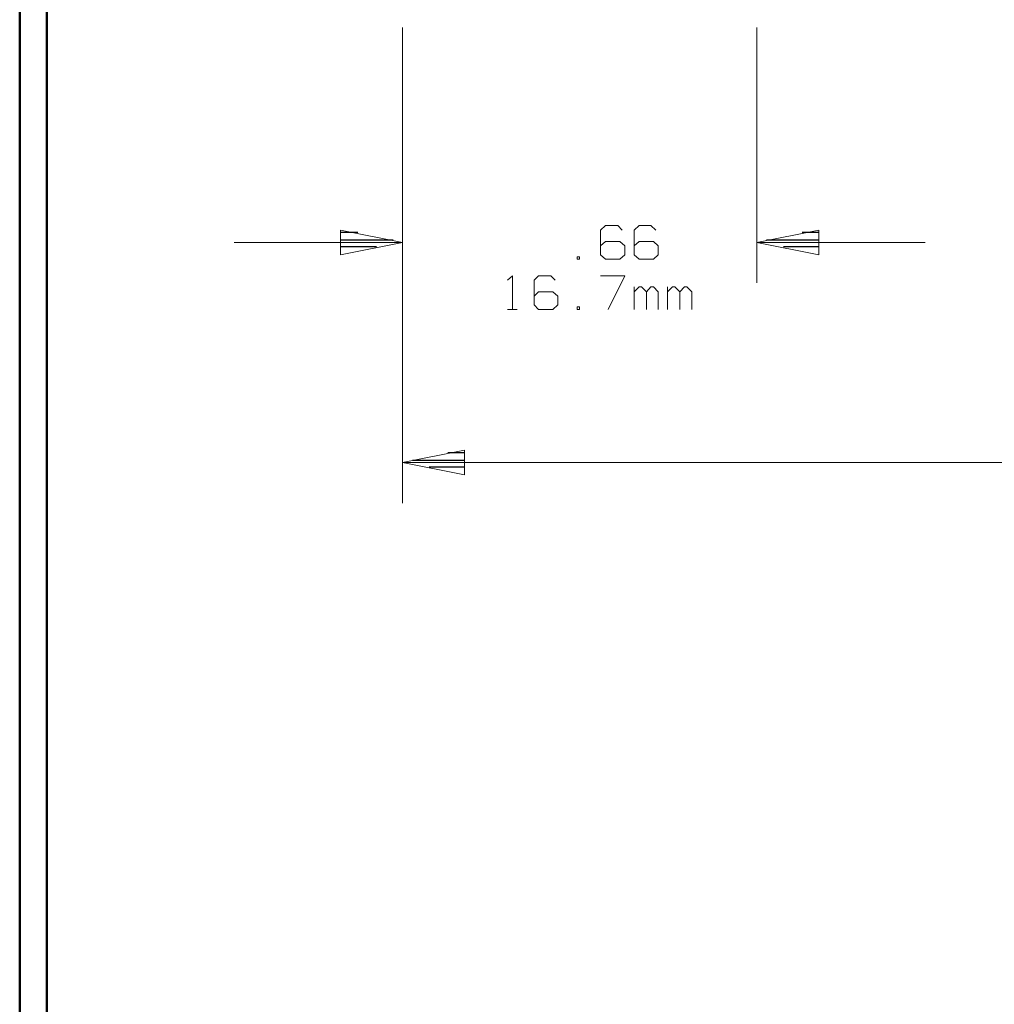
# Model space of a CAD drawing. Units: inches. Extents: x -3.57 to 3.55, y -2.65 to 2.89.
# Drawn here: x -3.57 to -2.19, y -1.26 to 0.13 of the extents above; entities that cross this region are included whole.
import ezdxf

# ---------------------------------------------------------------- set-up
doc = ezdxf.new("R2010")
doc.units = ezdxf.units.IN
doc.header["$MEASUREMENT"] = 0
doc.layers.add('Layer 1', color=7, linetype='Continuous')

msp = doc.modelspace()

# ---------------------------------------------------------------- linework, layer by layer
at = {"layer": 'Layer 1', "lineweight": 50}
for points in [[(-3.5667, 2.7597), (-3.5667, 2.7597), (-3.5667, -2.6458), (-3.5667, -2.6458)], [(-3.5285, 2.7215), (-3.5285, 2.7215), (-3.5285, -2.6076), (-3.5285, -2.6076)]]:
    msp.add_open_spline(points, degree=3, dxfattribs=at)
at = {"layer": 'Layer 1', "lineweight": 13}
for points in [[(-3.0271, 0.1187), (-3.0271, 0.1187), (-3.0271, -0.5514), (-3.0271, -0.5514)], [(-3.0271, 0.1187), (-3.0271, 0.1187), (-3.0271, -0.241), (-3.0271, -0.241)], [(-2.5278, 0.1187), (-2.5278, 0.1187), (-2.5278, -0.241), (-2.5278, -0.241)], [(-2.741, -0.1604), (-2.741, -0.1604), (-2.7479, -0.1667), (-2.7479, -0.1667)], [(-2.7236, -0.1604), (-2.7236, -0.1604), (-2.741, -0.1604), (-2.741, -0.1604)], [(-2.7174, -0.1667), (-2.7174, -0.1667), (-2.7236, -0.1604), (-2.7236, -0.1604)], [(-2.6937, -0.1604), (-2.6937, -0.1604), (-2.7007, -0.1667), (-2.7007, -0.1667)], [(-2.6771, -0.1604), (-2.6771, -0.1604), (-2.6937, -0.1604), (-2.6937, -0.1604)], [(-2.6701, -0.1667), (-2.6701, -0.1667), (-2.6771, -0.1604), (-2.6771, -0.1604)], [(-2.7479, -0.1667), (-2.7479, -0.1667), (-2.7479, -0.2014), (-2.7479, -0.2014)], [(-2.7007, -0.1667), (-2.7007, -0.1667), (-2.7007, -0.2014), (-2.7007, -0.2014)], [(-3.2646, -0.184), (-3.2646, -0.184), (-3.0271, -0.184), (-3.0271, -0.184)], [(-2.741, -0.1826), (-2.741, -0.1826), (-2.7479, -0.1889), (-2.7479, -0.1889)], [(-2.7208, -0.1826), (-2.7208, -0.1826), (-2.741, -0.1826), (-2.741, -0.1826)], [(-2.7139, -0.1889), (-2.7139, -0.1889), (-2.7208, -0.1826), (-2.7208, -0.1826)], [(-2.7139, -0.2014), (-2.7139, -0.2014), (-2.7139, -0.1889), (-2.7139, -0.1889)], [(-2.6937, -0.1826), (-2.6937, -0.1826), (-2.7007, -0.1889), (-2.7007, -0.1889)], [(-2.6736, -0.1826), (-2.6736, -0.1826), (-2.6937, -0.1826), (-2.6937, -0.1826)], [(-2.6667, -0.1889), (-2.6667, -0.1889), (-2.6736, -0.1826), (-2.6736, -0.1826)], [(-2.6667, -0.2014), (-2.6667, -0.2014), (-2.6667, -0.1889), (-2.6667, -0.1889)], [(-2.5278, -0.184), (-2.5278, -0.184), (-2.2903, -0.184), (-2.2903, -0.184)], [(-2.7778, -0.2042), (-2.7778, -0.2042), (-2.7812, -0.2042), (-2.7812, -0.2042)], [(-2.7812, -0.2042), (-2.7812, -0.2042), (-2.7812, -0.2076), (-2.7812, -0.2076)], [(-2.7812, -0.2076), (-2.7812, -0.2076), (-2.7778, -0.2076), (-2.7778, -0.2076)], [(-2.7778, -0.2076), (-2.7778, -0.2076), (-2.7778, -0.2042), (-2.7778, -0.2042)], [(-2.7479, -0.2014), (-2.7479, -0.2014), (-2.741, -0.2076), (-2.741, -0.2076)], [(-2.741, -0.2076), (-2.741, -0.2076), (-2.7208, -0.2076), (-2.7208, -0.2076)], [(-2.7208, -0.2076), (-2.7208, -0.2076), (-2.7139, -0.2014), (-2.7139, -0.2014)], [(-2.7007, -0.2014), (-2.7007, -0.2014), (-2.6937, -0.2076), (-2.6937, -0.2076)], [(-2.6937, -0.2076), (-2.6937, -0.2076), (-2.6736, -0.2076), (-2.6736, -0.2076)], [(-2.6736, -0.2076), (-2.6736, -0.2076), (-2.6667, -0.2014), (-2.6667, -0.2014)], [(-2.8792, -0.2375), (-2.8792, -0.2375), (-2.8722, -0.2313), (-2.8722, -0.2313)], [(-2.8722, -0.2313), (-2.8722, -0.2313), (-2.8722, -0.2785), (-2.8722, -0.2785)], [(-2.8354, -0.2313), (-2.8354, -0.2313), (-2.8417, -0.2375), (-2.8417, -0.2375)], [(-2.8181, -0.2313), (-2.8181, -0.2313), (-2.8354, -0.2313), (-2.8354, -0.2313)], [(-2.8118, -0.2375), (-2.8118, -0.2375), (-2.8181, -0.2313), (-2.8181, -0.2313)], [(-2.7479, -0.2313), (-2.7479, -0.2313), (-2.7139, -0.2313), (-2.7139, -0.2313)], [(-2.7139, -0.2313), (-2.7139, -0.2313), (-2.7375, -0.2785), (-2.7375, -0.2785)], [(-2.8417, -0.2375), (-2.8417, -0.2375), (-2.8417, -0.2722), (-2.8417, -0.2722)], [(-2.7007, -0.2785), (-2.7007, -0.2785), (-2.7007, -0.2465), (-2.7007, -0.2465)], [(-2.6937, -0.2465), (-2.6937, -0.2465), (-2.7007, -0.2535), (-2.7007, -0.2535)], [(-2.6903, -0.2465), (-2.6903, -0.2465), (-2.6937, -0.2465), (-2.6937, -0.2465)], [(-2.6833, -0.2535), (-2.6833, -0.2535), (-2.6903, -0.2465), (-2.6903, -0.2465)], [(-2.6771, -0.2465), (-2.6771, -0.2465), (-2.6833, -0.2535), (-2.6833, -0.2535)], [(-2.6736, -0.2465), (-2.6736, -0.2465), (-2.6771, -0.2465), (-2.6771, -0.2465)], [(-2.6667, -0.2535), (-2.6667, -0.2535), (-2.6736, -0.2465), (-2.6736, -0.2465)], [(-2.6535, -0.2785), (-2.6535, -0.2785), (-2.6535, -0.2465), (-2.6535, -0.2465)], [(-2.6465, -0.2465), (-2.6465, -0.2465), (-2.6535, -0.2535), (-2.6535, -0.2535)], [(-2.6431, -0.2465), (-2.6431, -0.2465), (-2.6465, -0.2465), (-2.6465, -0.2465)], [(-2.6361, -0.2535), (-2.6361, -0.2535), (-2.6431, -0.2465), (-2.6431, -0.2465)], [(-2.6299, -0.2465), (-2.6299, -0.2465), (-2.6361, -0.2535), (-2.6361, -0.2535)], [(-2.6264, -0.2465), (-2.6264, -0.2465), (-2.6299, -0.2465), (-2.6299, -0.2465)], [(-2.6194, -0.2535), (-2.6194, -0.2535), (-2.6264, -0.2465), (-2.6264, -0.2465)], [(-2.8354, -0.2535), (-2.8354, -0.2535), (-2.8417, -0.2597), (-2.8417, -0.2597)], [(-2.8153, -0.2535), (-2.8153, -0.2535), (-2.8354, -0.2535), (-2.8354, -0.2535)], [(-2.8083, -0.2597), (-2.8083, -0.2597), (-2.8153, -0.2535), (-2.8153, -0.2535)], [(-2.8083, -0.2722), (-2.8083, -0.2722), (-2.8083, -0.2597), (-2.8083, -0.2597)], [(-2.6833, -0.2785), (-2.6833, -0.2785), (-2.6833, -0.2535), (-2.6833, -0.2535)], [(-2.6667, -0.2785), (-2.6667, -0.2785), (-2.6667, -0.2535), (-2.6667, -0.2535)], [(-2.6361, -0.2785), (-2.6361, -0.2785), (-2.6361, -0.2535), (-2.6361, -0.2535)], [(-2.6194, -0.2785), (-2.6194, -0.2785), (-2.6194, -0.2535), (-2.6194, -0.2535)], [(-2.8417, -0.2722), (-2.8417, -0.2722), (-2.8354, -0.2785), (-2.8354, -0.2785)], [(-2.8153, -0.2785), (-2.8153, -0.2785), (-2.8083, -0.2722), (-2.8083, -0.2722)], [(-2.7778, -0.275), (-2.7778, -0.275), (-2.7812, -0.275), (-2.7812, -0.275)], [(-2.7812, -0.275), (-2.7812, -0.275), (-2.7812, -0.2785), (-2.7812, -0.2785)], [(-2.7778, -0.2785), (-2.7778, -0.2785), (-2.7778, -0.275), (-2.7778, -0.275)], [(-2.8792, -0.2785), (-2.8792, -0.2785), (-2.8653, -0.2785), (-2.8653, -0.2785)], [(-2.8354, -0.2785), (-2.8354, -0.2785), (-2.8153, -0.2785), (-2.8153, -0.2785)], [(-2.7812, -0.2785), (-2.7812, -0.2785), (-2.7778, -0.2785), (-2.7778, -0.2785)], [(-1.0868, -0.4944), (-1.0868, -0.4944), (-3.0271, -0.4944), (-3.0271, -0.4944)]]:
    msp.add_open_spline(points, degree=3, dxfattribs=at)
for points in [[(-3.1146, -0.2014), (-3.1146, -0.2014), (-3.0271, -0.184), (-3.0271, -0.184), (-3.0271, -0.184), (-3.0271, -0.184), (-3.1146, -0.1667), (-3.1146, -0.1667), (-3.1146, -0.1667), (-3.1146, -0.1667), (-3.1146, -0.2014), (-3.1146, -0.2014)], [(-2.4403, -0.1667), (-2.4403, -0.1667), (-2.5278, -0.184), (-2.5278, -0.184), (-2.5278, -0.184), (-2.5278, -0.184), (-2.4403, -0.2014), (-2.4403, -0.2014), (-2.4403, -0.2014), (-2.4403, -0.2014), (-2.4403, -0.1667), (-2.4403, -0.1667)], [(-2.9396, -0.4771), (-2.9396, -0.4771), (-3.0271, -0.4944), (-3.0271, -0.4944), (-3.0271, -0.4944), (-3.0271, -0.4944), (-2.9396, -0.5118), (-2.9396, -0.5118), (-2.9396, -0.5118), (-2.9396, -0.5118), (-2.9396, -0.4771), (-2.9396, -0.4771)]]:
    msp.add_open_spline(points, degree=3, knots=[0, 0, 0, 0, 0.25, 0.25, 0.25, 0.25, 0.5, 0.5, 0.5, 0.5, 1, 1, 1, 1], dxfattribs=at)
at = {"layer": 'Layer 1', "lineweight": 25}
for points in [[(-3.0903, -0.1701), (-3.0903, -0.1701), (-3.1146, -0.1701), (-3.1146, -0.1701)], [(-2.4403, -0.1701), (-2.4403, -0.1701), (-2.4639, -0.1701), (-2.4639, -0.1701)], [(-3.1146, -0.1806), (-3.1146, -0.1806), (-3.0403, -0.1806), (-3.0403, -0.1806)], [(-3.0639, -0.1903), (-3.0639, -0.1903), (-3.1146, -0.1903), (-3.1146, -0.1903)], [(-2.5139, -0.1806), (-2.5139, -0.1806), (-2.4403, -0.1806), (-2.4403, -0.1806)], [(-2.4403, -0.1903), (-2.4403, -0.1903), (-2.4903, -0.1903), (-2.4903, -0.1903)], [(-3.1146, -0.2007), (-3.1146, -0.2007), (-3.1146, -0.2007), (-3.1146, -0.2007)], [(-2.4403, -0.2007), (-2.4403, -0.2007), (-2.4403, -0.2007), (-2.4403, -0.2007)], [(-2.9396, -0.4806), (-2.9396, -0.4806), (-2.9632, -0.4806), (-2.9632, -0.4806)], [(-3.0132, -0.491), (-3.0132, -0.491), (-2.9396, -0.491), (-2.9396, -0.491)], [(-2.9396, -0.5007), (-2.9396, -0.5007), (-2.9896, -0.5007), (-2.9896, -0.5007)], [(-2.9396, -0.5111), (-2.9396, -0.5111), (-2.9396, -0.5111), (-2.9396, -0.5111)]]:
    msp.add_open_spline(points, degree=3, dxfattribs=at)

doc.saveas('drawing.dxf')
